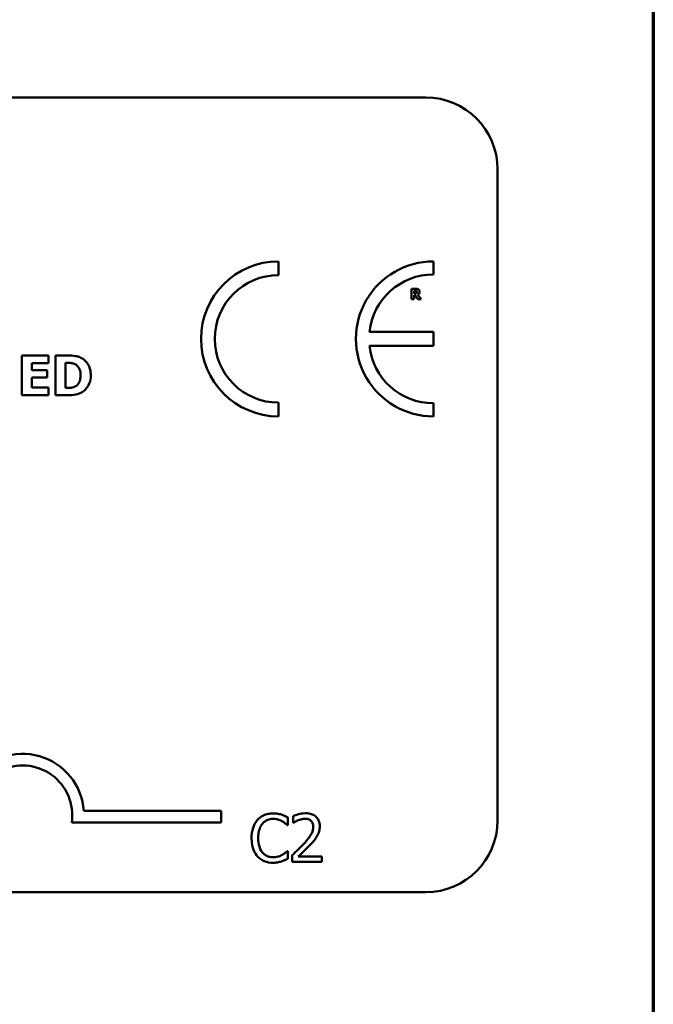
# Model space of a CAD drawing. Units: inches. Extents: x 0.05 to 2.15, y 0.02 to 1.67.
# Drawn here: x 2.04 to 2.12, y 0.45 to 0.58 of the extents above; entities that cross this region are included whole.
import ezdxf

# ---------------------------------------------------------------- set-up
doc = ezdxf.new("R2010")
doc.units = ezdxf.units.IN
doc.header["$LTSCALE"] = 0.1
doc.header["$MEASUREMENT"] = 0
doc.layers.get('0').update_dxf_attribs({"lineweight": 25})
doc.layers.add('Border (ANSI)', color=7, linetype='Continuous', lineweight=70)
doc.layers.add('Visible (ANSI)', color=7, linetype='Continuous', lineweight=50)

# ---------------------------------------------------------------- blocks, each defined once
blk = doc.blocks.new('Borders Default Border')
at = {"layer": 'Border (ANSI)', "flags": 128}
blk.add_lwpolyline([(0.74999998873613, 0.4999999924907534), (0.74999998873613, 16.49999993992603), (21.24999939926027, 16.49999993992603), (21.24999939926027, 0.4999999924907534), (0.74999998873613, 0.4999999924907534)], dxfattribs=at)

msp = doc.modelspace()

# ---------------------------------------------------------------- linework, layer by layer
at = {"layer": 'Visible (ANSI)'}
for p, q in [((1.557665491978541, 0.5735968789165214), (2.093221047534098, 0.5735968789165214)), ((2.103221047534096, 0.5635968789165215), (2.103221047534096, 0.4724857678054103)), ((2.072623561976013, 0.5487610153974475), (2.072623561976012, 0.5506843805362897)), ((2.094275274899974, 0.5488488301666427), (2.094275274899974, 0.5506843805363113)), ((2.091799760678008, 0.5468489175386737), (2.091219173592048, 0.5468489175386737)), ((2.091219173592048, 0.5468489175386737), (2.091219173592048, 0.5454044730546495)), ((2.091579699443815, 0.5465832053037679), (2.091701435445708, 0.5465832053037679)), ((2.091579699443815, 0.5461945865284875), (2.091579699443815, 0.5465832053037679)), ((2.091219173592048, 0.5454044730546495), (2.091579699443815, 0.5454044730546495)), ((2.091683877368514, 0.5461945865284875), (2.091579699443815, 0.5461945865284875)), ((2.091579699443815, 0.5454044730546495), (2.091579699443815, 0.5459347269859807)), ((2.091579699443815, 0.5459347269859807), (2.091710799753548, 0.5459347269859807)), ((2.091710799753548, 0.5459347269859807), (2.092112294452106, 0.5454044730546495)), ((2.092553587458974, 0.5454044730546495), (2.092067813989875, 0.5460190057565236)), ((2.092112294452106, 0.5454044730546495), (2.092553587458974, 0.5454044730546495)), ((2.09425799623035, 0.5408217951239164), (2.085324596870227, 0.5408217951239164)), ((2.09425799623035, 0.5388816912498913), (2.09425799623035, 0.5408217951239164)), ((2.085323137959008, 0.5388816912498913), (2.09425799623035, 0.5388816912498913)), ((2.040483952436165, 0.5375236550460328), (2.036729225141834, 0.5375236550460328)), ((2.036729225141834, 0.5375236550460328), (2.036729225141834, 0.5319680993131756)), ((2.040483952436165, 0.5364656683383979), (2.040483952436165, 0.5375236550460328)), ((2.043149178525186, 0.5375236550460328), (2.041429387366393, 0.5375236550460328)), ((2.041429387366393, 0.5375236550460328), (2.041429387366393, 0.5319680993131756)), ((2.038115863039501, 0.5354887189104968), (2.038115863039501, 0.5364656683383979)), ((2.038115863039501, 0.5364656683383979), (2.040483952436165, 0.5364656683383979)), ((2.04282502940625, 0.5364881786938795), (2.042852041832829, 0.5364881786938795)), ((2.04282502940625, 0.5330080777364252), (2.04282502940625, 0.5364881786938795)), ((2.040299367521215, 0.5354887189104968), (2.038115863039501, 0.5354887189104968)), ((2.038115863039501, 0.5330260860208105), (2.038115863039501, 0.5344307322028619)), ((2.038115863039501, 0.5344307322028619), (2.040299367521215, 0.5344307322028619)), ((2.040299367521215, 0.5344307322028619), (2.040299367521215, 0.5354887189104968)), ((2.040483952436165, 0.5330260860208105), (2.038115863039501, 0.5330260860208105)), ((2.040483952436165, 0.5319680993131756), (2.040483952436165, 0.5330260860208105)), ((2.042852041832829, 0.5330080777364252), (2.04282502940625, 0.5330080777364252)), ((2.036729225141834, 0.5319680993131756), (2.040483952436165, 0.5319680993131756)), ((2.041429387366393, 0.5319680993131756), (2.04316718680957, 0.5319680993131756)), ((2.072623561976012, 0.5290056433533671), (2.072623561976012, 0.5309290084922094)), ((2.094275274899974, 0.5290056433533448), (2.094275274899974, 0.5308411937230127)), ((2.045400193076232, 0.4738375355205415), (2.064620225329441, 0.4738375355205415)), ((2.064620225329441, 0.4738375355205415), (2.064620225329441, 0.4722044228220581)), ((2.073905898276618, 0.4718626325235127), (2.073905898276618, 0.4729323245950798)), ((2.074683856146849, 0.4731160090922174), (2.074683856146849, 0.4721651716952689)), ((2.064620225329441, 0.4722044228220581), (2.043706981872503, 0.4722044228220581)), ((2.073835665968889, 0.4718626325235127), (2.073905898276618, 0.4718626325235127)), ((2.074683856146849, 0.4721651716952689), (2.074732478513736, 0.4721651716952689)), ((2.073905898276618, 0.4682213574920164), (2.073841068454099, 0.4682213574920164)), ((2.073905898276618, 0.4671624703908691), (2.073905898276618, 0.4682213574920164)), ((2.074543391531388, 0.4676540965449732), (2.074543391531388, 0.4667086616332348)), ((2.078654682776149, 0.4674812170182553), (2.07538077673893, 0.4674812170182553)), ((2.078654682776149, 0.4667086616332348), (2.078654682776149, 0.4674812170182553)), ((2.074543391531388, 0.4667086616332348), (2.078654682776149, 0.4667086616332348)), ((2.093221047534098, 0.4624857678054103), (1.557665491978543, 0.4624857678054103))]:
    msp.add_line(p, q, dxfattribs=at)
for centre, radius, start, end in [((2.093221047534098, 0.5635968789165215), 0.01, 0, 90), ((2.072623561976012, 0.5398450119448284), 0.0108393685914615, 90, 270), ((2.094275274899993, 0.539845011944828), 0.0108393685914829, 90.0000000001124, 270.0000000001125), ((2.072623561976012, 0.5398450119448284), 0.0089160034526191, 89.99999999999642, 269.9999999999964), ((2.094275274899993, 0.5398450119448276), 0.0090038182218151, 90.00000000013706, 173.7719848341203), ((2.094275274899993, 0.5398450119448281), 0.0090038182218148, 186.1418450993804, 269.9999999998736), ((2.036842447551663, 0.4732548880523097), 0.0085775571426548, 3.894927878497901, 144.05748530705), ((2.036842447551663, 0.4732548880523097), 0.0069444444444444, 351.2996422013255, 180), ((2.093221047534098, 0.4724857678054103), 0.01, 270, 0)]:
    msp.add_arc(centre, radius, start, end, dxfattribs=at)
for points, knots in [([(2.091701435445708, 0.5465832053037679), (2.09173599332426, 0.5465832053037679), (2.091770636964375, 0.5465824990945473), (2.09183092962654, 0.5465765547475734), (2.091856473839888, 0.5465709184491595), (2.091880527833112, 0.5465609650726525)], [-0.0041556972568786, -0.0041556972568786, -0.0041556972568786, -0.0041556972568786, -0.0017852735983706, -0.0017852735983706, 0, 0, 0, 0]), ([(2.092174332991533, 0.5467716619990095), (2.092123351407614, 0.5468030352814207), (2.09206829162264, 0.546823607653729), (2.091984979373938, 0.5468378584331121), (2.091919383976462, 0.5468489175386737), (2.091799760678008, 0.5468489175386737)], [-0.0281176089756218, -0.0281176089756218, -0.0281176089756218, -0.0281176089756218, -0.0082037658079167, -0.0082037658079167, 0, 0, 0, 0]), ([(2.092342890532619, 0.5464521049940348), (2.092342890532619, 0.5464928442357972), (2.092338743226823, 0.5465343344559765), (2.092318738097596, 0.5466056677707223), (2.092305209777285, 0.5466360729253922), (2.092253567697853, 0.5467102444964155), (2.092217198879203, 0.5467443837068556), (2.092174332991533, 0.5467716619990095)], [-0.0095174762782591, -0.0095174762782591, -0.0095174762782591, -0.0095174762782591, -0.0061981506140167, -0.0061981506140167, -0.0034845048863635, -0.0034845048863635, 0, 0, 0, 0]), ([(2.091901597525748, 0.5462425786061579), (2.091889231471907, 0.5462326059820927), (2.091875654429673, 0.5462245822772771), (2.091839435112142, 0.5462089582579503), (2.091820044718994, 0.546205356266998), (2.091771050532214, 0.5461967419044873), (2.091725378383433, 0.5461945865284875), (2.091683877368514, 0.5461945865284875)], [-0.0037751656290817, -0.0037751656290817, -0.0037751656290817, -0.0037751656290817, -0.0034010140262716, -0.0034010140262716, -0.0028461396031759, -0.0028461396031759, 0, 0, 0, 0]), ([(2.091880527833112, 0.5465609650726525), (2.091898560667264, 0.5465530482186352), (2.091915308111631, 0.546542522942565), (2.09193764502284, 0.546519760849319), (2.091948408894221, 0.5465062893066573), (2.091966958292017, 0.5464598965753142), (2.091970659296054, 0.5464330786245201), (2.091970659296054, 0.5464064539933242)], [-0.0060077336753938, -0.0060077336753938, -0.0060077336753938, -0.0060077336753938, -0.0034244909302469, -0.0034244909302469, -0.0018259172074097, -0.0018259172074097, 0, 0, 0, 0]), ([(2.091970659296054, 0.5464064539933242), (2.091970659296054, 0.5463857819668372), (2.091969191035981, 0.5463641983061347), (2.091961068502143, 0.5463249848291643), (2.091955381196159, 0.5463101862820984), (2.091936326547855, 0.5462755311986608), (2.091920463854513, 0.5462576716691712), (2.091901597525748, 0.5462425786061579)], [-0.0038403303792645, -0.0038403303792645, -0.0038403303792645, -0.0038403303792645, -0.0027120298130434, -0.0027120298130434, -0.0016569400790239, -0.0016569400790239, 0, 0, 0, 0]), ([(2.092067813989875, 0.5460190057565236), (2.092130022721589, 0.5460492380373563), (2.092185874018162, 0.5460888115895691), (2.092280388115077, 0.5461923075906289), (2.092301145309146, 0.5462377666548053), (2.092334366889013, 0.5463224812129323), (2.092342890532619, 0.5463878208326431), (2.092342890532619, 0.5464521049940348)], [-0.0080157577226852, -0.0080157577226852, -0.0080157577226852, -0.0080157577226852, -0.0062355775758978, -0.0062355775758978, -0.0044086077882422, -0.0044086077882422, 0, 0, 0, 0]), ([(2.045206625016203, 0.5370869541496899), (2.04505956242365, 0.5371810742089246), (2.04490459934416, 0.5372600238460218), (2.044580599941998, 0.5373821875550341), (2.044415308955628, 0.5374246752257621), (2.043882986651603, 0.5375020612875812), (2.043515434606645, 0.5375236550460328), (2.043149178525186, 0.5375236550460328)], [-0.0488647087219279, -0.0488647087219279, -0.0488647087219279, -0.0488647087219279, -0.0368904077198956, -0.0368904077198956, -0.0251178420664279, -0.0251178420664279, 0, 0, 0, 0]), ([(2.04638616764344, 0.5347413751085078), (2.04638616764344, 0.5350487904865266), (2.046351527223623, 0.5353567263414009), (2.0461686765124, 0.535990099191971), (2.046029639439903, 0.5362287663358828), (2.045722075120758, 0.5366769529138474), (2.045487559922996, 0.536905855614732), (2.045206625016203, 0.5370869541496899)], [-0.049826549786368, -0.049826549786368, -0.049826549786368, -0.049826549786368, -0.0372779485303671, -0.0372779485303671, -0.0229226637954509, -0.0229226637954509, 0, 0, 0, 0]), ([(2.042852041832829, 0.5364881786938795), (2.043018741027969, 0.5364881786938795), (2.043464477293977, 0.5364870312566014), (2.043848490501984, 0.5364488324918872), (2.044024028196817, 0.536392710882979), (2.044189156948435, 0.5363035937789304)], [-0.0264654255082942, -0.0264654255082942, -0.0264654255082942, -0.0264654255082942, -0.0128684596113059, -0.0128684596113059, 0, 0, 0, 0]), ([(2.044189156948435, 0.5363035937789304), (2.044329340023669, 0.536223722026763), (2.044454414059604, 0.5361245421921883), (2.044666843363438, 0.5358813036623657), (2.044747321105965, 0.5357448575466256), (2.044915826348174, 0.5353293625158158), (2.04495450903481, 0.5350372386225672), (2.04495450903481, 0.5347503792507006)], [-0.0417534617344027, -0.0417534617344027, -0.0417534617344027, -0.0417534617344027, -0.0307218278084643, -0.0307218278084643, -0.019672815722598, -0.019672815722598, 0, 0, 0, 0]), ([(2.04495450903481, 0.5347503792507006), (2.04495450903481, 0.5345396573577879), (2.044934877888203, 0.5343244199110692), (2.044821285156446, 0.5338804838014451), (2.044730841600905, 0.5337150422629362), (2.044541929757168, 0.5334455254321542), (2.044411556871704, 0.5333219890586222), (2.04425668801488, 0.5332241771490485)], [-0.0311026233251277, -0.0311026233251277, -0.0311026233251277, -0.0311026233251277, -0.0225717803822217, -0.0225717803822217, -0.012561851684849, -0.012561851684849, 0, 0, 0, 0]), ([(2.045188616731819, 0.5324093022806148), (2.045403389651708, 0.5325456363949792), (2.045589718502875, 0.5327150908588362), (2.04586886969586, 0.5330559418979405), (2.046043711595735, 0.5332995402233796), (2.046323172722926, 0.5339754475727287), (2.04638616764344, 0.534354205787997), (2.04638616764344, 0.5347413751085078)], [-0.0824019177261204, -0.0824019177261204, -0.0824019177261204, -0.0824019177261204, -0.0501542615333016, -0.0501542615333016, -0.0265520720006386, -0.0265520720006386, 0, 0, 0, 0]), ([(2.04425668801488, 0.5332241771490485), (2.044162496534096, 0.5331647640611683), (2.044062620184686, 0.5331163176723753), (2.043805321654116, 0.5330324364664386), (2.043715994880205, 0.5330274495096666), (2.043389861332606, 0.5330114849304134), (2.043103446473668, 0.5330080777364252), (2.042852041832829, 0.5330080777364252)], [-0.0258160304644084, -0.0258160304644084, -0.0258160304644084, -0.0258160304644084, -0.0222873976571099, -0.0222873976571099, -0.0172413302687764, -0.0172413302687764, 0, 0, 0, 0]), ([(2.04316718680957, 0.5319680993131756), (2.043544692740804, 0.5319680993131756), (2.043924596681245, 0.5319907516818978), (2.044617220211458, 0.532114876167881), (2.044914636353365, 0.532232356619531), (2.045188616731819, 0.5324093022806148)], [-0.0482568490649797, -0.0482568490649797, -0.0482568490649797, -0.0482568490649797, -0.0223674923479903, -0.0223674923479903, 0, 0, 0, 0]), ([(2.069681154842448, 0.4725757605712241), (2.069339568570418, 0.4721886294629221), (2.069159363883548, 0.4717770676742561), (2.068903655770942, 0.4710326010173021), (2.068849172120119, 0.4705251688407532), (2.068849172120119, 0.4700365925225545)], [-0.0539151519103117, -0.0539151519103117, -0.0539151519103117, -0.0539151519103117, -0.0335065639020508, -0.0335065639020508, 0, 0, 0, 0]), ([(2.071847551411633, 0.4734941830569129), (2.071612614843668, 0.4734941830569129), (2.071378166067899, 0.4734728507340541), (2.070932545494784, 0.4733781956722585), (2.070726070326454, 0.473309241559768), (2.070201909034994, 0.4730582663135384), (2.069920779794284, 0.472844529098282), (2.069681154842448, 0.4725757605712241)], [-0.0560015917495273, -0.0560015917495273, -0.0560015917495273, -0.0560015917495273, -0.0398551454684972, -0.0398551454684972, -0.0246941942448582, -0.0246941942448582, 0, 0, 0, 0]), ([(2.070367270464111, 0.4720517195058604), (2.070468113096711, 0.4721696863590912), (2.070580378545387, 0.4722759010287404), (2.070827752606648, 0.4724580761906412), (2.070959488332666, 0.4725322632983033), (2.071336318607337, 0.4726898386711998), (2.071584483493777, 0.4727378351275222), (2.071842148926423, 0.4727378351275222)], [-0.0385682893953399, -0.0385682893953399, -0.0385682893953399, -0.0385682893953399, -0.0280114392602488, -0.0280114392602488, -0.0176706953707453, -0.0176706953707453, 0, 0, 0, 0]), ([(2.071842148926423, 0.4727378351275222), (2.072215457147706, 0.4727378351275222), (2.072438245318755, 0.472676259667268), (2.072723283359585, 0.4725915186281024), (2.072909149839095, 0.4725162127091987), (2.073084720524708, 0.472419088500136)], [-0.0203942810788795, -0.0203942810788795, -0.0203942810788795, -0.0203942810788795, -0.0137601933590011, -0.0137601933590011, 0, 0, 0, 0]), ([(2.073019890702188, 0.473321303530195), (2.072775308291724, 0.4733957416551191), (2.072560107075136, 0.4734318268326124), (2.072269493776674, 0.4734798180195143), (2.072057779130008, 0.4734941830569129), (2.071847551411633, 0.4734941830569129)], [-0.0201973989401221, -0.0201973989401221, -0.0201973989401221, -0.0201973989401221, -0.0144174169261574, -0.0144174169261574, 0, 0, 0, 0]), ([(2.073905898276618, 0.4729323245950798), (2.073701427272967, 0.47304204074338), (2.073543375965209, 0.4731140437932968), (2.073316551584668, 0.4732151582761884), (2.073169463971658, 0.4732726922176174), (2.073019890702188, 0.473321303530195)], [-0.017031962976662, -0.017031962976662, -0.017031962976662, -0.017031962976662, -0.0107858752462118, -0.0107858752462118, 0, 0, 0, 0]), ([(2.073084720524708, 0.472419088500136), (2.073341654433308, 0.472277512672947), (2.07341967341228, 0.4722153840128795), (2.073630464307016, 0.4720417915113312), (2.073741843146543, 0.4719479259983723), (2.073835665968889, 0.4718626325235127)], [-0.0188313320395011, -0.0188313320395011, -0.0188313320395011, -0.0188313320395011, -0.0086957976568566, -0.0086957976568566, 0, 0, 0, 0]), ([(2.076391041473188, 0.4735157929977527), (2.075963674745342, 0.4735157929977527), (2.075603013297738, 0.4734234094183897), (2.0751827287002, 0.4733108741982834), (2.074898065954668, 0.4732210138999718), (2.074683856146849, 0.4731160090922174)], [-0.0253747941046454, -0.0253747941046454, -0.0253747941046454, -0.0253747941046454, -0.0163605853483387, -0.0163605853483387, 0, 0, 0, 0]), ([(2.074732478513736, 0.4721651716952689), (2.074824755307739, 0.4722297654510705), (2.074920179742949, 0.4722898228112923), (2.075132444671933, 0.4724204473829749), (2.075253947718498, 0.4724818090813721), (2.07538077673893, 0.4725325406895446)], [-0.017092689684438, -0.017092689684438, -0.017092689684438, -0.017092689684438, -0.0093679618524944, -0.0093679618524944, 0, 0, 0, 0]), ([(2.07538077673893, 0.4725325406895446), (2.075596830782949, 0.4726221240736507), (2.075773531025609, 0.4726662446341975), (2.07600326575615, 0.4727224020127745), (2.076163685992605, 0.4727432376127322), (2.076326211650667, 0.4727432376127322)], [-0.0162192926612706, -0.0162192926612706, -0.0162192926612706, -0.0162192926612706, -0.0111460096300306, -0.0111460096300306, 0, 0, 0, 0]), ([(2.076326211650667, 0.4727432376127322), (2.076540038922467, 0.4727432376127322), (2.076690462888828, 0.4727062707683415), (2.076921000254043, 0.472627765975393), (2.077038443868929, 0.4725623746008889), (2.077141986917369, 0.4724731133522352)], [-0.0167018995279886, -0.0167018995279886, -0.0167018995279886, -0.0167018995279886, -0.009375348387118, -0.009375348387118, 0, 0, 0, 0]), ([(2.078379156030444, 0.4716843505115847), (2.078379156030444, 0.4718269704085147), (2.078367842885995, 0.4719698841739196), (2.078317241883608, 0.4722392529713111), (2.078280397752575, 0.4723651674525797), (2.078144346228015, 0.4726822933593635), (2.07802510640011, 0.4728545034273317), (2.077749791761883, 0.4731211472585068), (2.07757122131053, 0.4732584144750339), (2.077019266489504, 0.4734746219720427), (2.076702498089547, 0.4735157929977527), (2.076391041473188, 0.4735157929977527)], [-0.0959953968725845, -0.0959953968725845, -0.0959953968725845, -0.0959953968725845, -0.079800649386459, -0.079800649386459, -0.0648758660385824, -0.0648758660385824, -0.0406209224374668, -0.0406209224374668, -0.0213596947500188, -0.0213596947500188, 0, 0, 0, 0]), ([(2.077141986917369, 0.4724731133522352), (2.077194769435975, 0.4724276111810215), (2.077241017929563, 0.4723761494314289), (2.077331868340924, 0.4722469399574962), (2.077364893273214, 0.4721766051528922), (2.077448590230527, 0.4719725938194367), (2.077471538515175, 0.4718028697726977), (2.077471538515175, 0.4716357281446954)], [-0.0179905335810872, -0.0179905335810872, -0.0179905335810872, -0.0179905335810872, -0.0151104130800169, -0.0151104130800169, -0.0114625728484078, -0.0114625728484078, 0, 0, 0, 0]), ([(2.069772997091018, 0.4700365925225545), (2.069772997091018, 0.4704336733690483), (2.069817781495395, 0.4709054773614822), (2.070077613360511, 0.4716142258295539), (2.070200182812841, 0.4718492863898986), (2.070367270464111, 0.4720517195058604)], [-0.0517877902683029, -0.0517877902683029, -0.0517877902683029, -0.0517877902683029, -0.0180011003854777, -0.0180011003854777, 0, 0, 0, 0]), ([(2.077471538515175, 0.4716357281446954), (2.077471538515175, 0.4714570927219551), (2.077448260835681, 0.4712815223217051), (2.077354037220377, 0.4709302420471657), (2.077282572328464, 0.4707596421989319), (2.07699102941061, 0.4702331666385354), (2.076613790144475, 0.4697648119089279), (2.076153332123951, 0.4692586346523238)], [-0.0876249157201213, -0.0876249157201213, -0.0876249157201213, -0.0876249157201213, -0.0676359354992543, -0.0676359354992543, -0.0469278164334092, -0.0469278164334092, 0, 0, 0, 0]), ([(2.078033396977009, 0.4703499366647307), (2.078183533295479, 0.4706101729500796), (2.07825372274847, 0.4708398849618244), (2.078352809582205, 0.4711954318358174), (2.078379156030444, 0.4714404427620045), (2.078379156030444, 0.4716843505115847)], [-0.0253061208425329, -0.0253061208425329, -0.0253061208425329, -0.0253061208425329, -0.016727193466221, -0.016727193466221, 0, 0, 0, 0]), ([(2.068849172120119, 0.4700365925225545), (2.068849172120119, 0.4693191383564651), (2.068967812725524, 0.4687670960194155), (2.069282155544367, 0.468005062661208), (2.069455847816199, 0.4677144252506897), (2.069686557327659, 0.4674650095626255)], [-0.0565393026808998, -0.0565393026808998, -0.0565393026808998, -0.0565393026808998, -0.0233005597948294, -0.0233005597948294, 0, 0, 0, 0]), ([(2.070388880404951, 0.4680214655392489), (2.070107283914305, 0.4683561934432227), (2.069981805495371, 0.4687240516878325), (2.069813433638323, 0.4692291672589772), (2.069772997091018, 0.4696441220430629), (2.069772997091018, 0.4700365925225545)], [-0.0364473308954326, -0.0364473308954326, -0.0364473308954326, -0.0364473308954326, -0.0269156254835318, -0.0269156254835318, 0, 0, 0, 0]), ([(2.077141986917369, 0.4692100122854346), (2.077312953703374, 0.4693916644955669), (2.077478053789939, 0.4695790475799276), (2.07778471078206, 0.4699526756392912), (2.077919790693801, 0.4701454453549597), (2.078033396977009, 0.4703499366647307)], [-0.0331521781713541, -0.0331521781713541, -0.0331521781713541, -0.0331521781713541, -0.0160428957204685, -0.0160428957204685, 0, 0, 0, 0]), ([(2.073841068454099, 0.4682213574920164), (2.073736483099458, 0.4681167721373753), (2.073595584966265, 0.4680035885041093), (2.073425693736064, 0.4678666612439461), (2.073279766440303, 0.4677711117288193), (2.073133342891595, 0.4676865114562327)], [-0.014955381535326, -0.014955381535326, -0.014955381535326, -0.014955381535326, -0.0115973345971056, -0.0115973345971056, 0, 0, 0, 0]), ([(2.076153332123951, 0.4692586346523238), (2.075788469604318, 0.4688572858807273), (2.075539894468378, 0.4686122137857124), (2.075105388959852, 0.4681866364725655), (2.074824374800545, 0.4679179466879612), (2.074543391531388, 0.4676540965449732)], [-0.041707241483823, -0.041707241483823, -0.041707241483823, -0.041707241483823, -0.026433875700713, -0.026433875700713, 0, 0, 0, 0]), ([(2.07538077673893, 0.4674812170182553), (2.075687675796503, 0.4677665792998584), (2.076073055617801, 0.468133775825412), (2.076525185502683, 0.4685646011607438), (2.076842574095899, 0.4688837290825508), (2.077141986917369, 0.4692100122854346)], [-0.0428391482626037, -0.0428391482626037, -0.0428391482626037, -0.0428391482626037, -0.0303700833900006, -0.0303700833900006, 0, 0, 0, 0]), ([(2.069686557327659, 0.4674650095626255), (2.069817973492081, 0.4673211621394071), (2.06996328779014, 0.4671930130202817), (2.070329380246263, 0.4669395643968123), (2.07051567296836, 0.4668560985534853), (2.071017150169605, 0.4666560017391958), (2.0714195956989, 0.4665898069586162), (2.071831343956003, 0.4665898069586162)], [-0.0438623248823868, -0.0438623248823868, -0.0438623248823868, -0.0438623248823868, -0.0370252657463099, -0.0370252657463099, -0.0282376954721101, -0.0282376954721101, 0, 0, 0, 0]), ([(2.071842148926423, 0.4673569598584268), (2.071689044179849, 0.4673569598584268), (2.071537677252519, 0.4673735411163616), (2.0712142306714, 0.4674494646447593), (2.071070972981058, 0.4675088669009008), (2.070741261012614, 0.4676761867697345), (2.070550891217253, 0.4678314143940482), (2.070388880404951, 0.4680214655392489)], [-0.032389949828485, -0.032389949828485, -0.032389949828485, -0.032389949828485, -0.0253561977072965, -0.0253561977072965, -0.0171267399167333, -0.0171267399167333, 0, 0, 0, 0]), ([(2.071831343956003, 0.4665898069586162), (2.072217123739389, 0.4665898069586162), (2.072404661983866, 0.4666237592868975), (2.072660962949699, 0.4666739051280388), (2.072844726722951, 0.466725908433095), (2.073019890702188, 0.4667842964261736)], [-0.0178987919646462, -0.0178987919646462, -0.0178987919646462, -0.0178987919646462, -0.0126625457839088, -0.0126625457839088, 0, 0, 0, 0]), ([(2.073133342891595, 0.4676865114562327), (2.07288146377932, 0.4675471740749736), (2.072641037271053, 0.4674770913982232), (2.072321829070938, 0.4673847584477768), (2.072082317879539, 0.4673569598584268), (2.071842148926423, 0.4673569598584268)], [-0.0227852060650823, -0.0227852060650823, -0.0227852060650823, -0.0227852060650823, -0.0164707868046728, -0.0164707868046728, 0, 0, 0, 0]), ([(2.073019890702188, 0.4667842964261736), (2.073296771604943, 0.4668711610231166), (2.073441508544863, 0.4669417526950039), (2.07362729839564, 0.4670320672057981), (2.07376731552887, 0.4670982491175236), (2.073905898276618, 0.4671624703908691)], [-0.0141648781989146, -0.0141648781989146, -0.0141648781989146, -0.0141648781989146, -0.0104749187014316, -0.0104749187014316, 0, 0, 0, 0])]:
    msp.add_open_spline(points, degree=3, knots=knots, dxfattribs=at)

# ---------------------------------------------------------------- block references
at = {"xscale": 0.1, "yscale": 0.1, "zscale": 0.1}
msp.add_blockref('Borders Default Border', (0, 0), dxfattribs=at)

doc.saveas('drawing.dxf')
